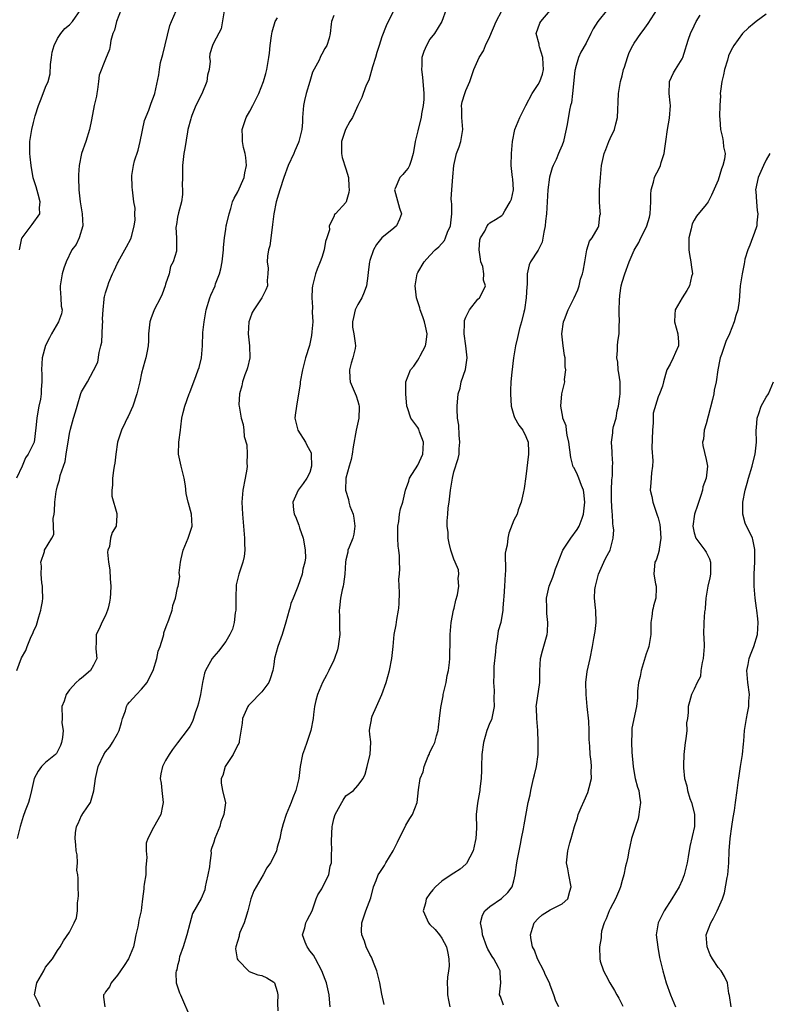
# Model space of a CAD drawing. Units: inches. Extents: x 2601000 to 2604000, y 1524000 to 1527000.
# Drawn here: x 2602019 to 2602144, y 1524107 to 1524271 of the extents above; entities that cross this region are included whole.
import ezdxf

# ---------------------------------------------------------------- set-up
doc = ezdxf.new("R2010")
doc.units = ezdxf.units.IN
doc.header["$MEASUREMENT"] = 0
doc.layers.add('LD26011524_2ft', color=9, linetype='Continuous')

msp = doc.modelspace()

# ---------------------------------------------------------------- linework, layer by layer
at = {"layer": 'LD26011524_2ft'}
for points, elevation in [([(2602035.99, 1524274.01), (2602034.82, 1524271), (2602034.48, 1524269.52), (2602034.23, 1524269), (2602033.85, 1524267.85), (2602033.76, 1524267), (2602033.67, 1524266.33), (2602033, 1524264.73), (2602031.93, 1524262.07), (2602031.84, 1524261), (2602031.68, 1524259.68), (2602031.53, 1524259), (2602031.46, 1524258.54), (2602031.12, 1524257), (2602030.65, 1524254.65), (2602030.34, 1524253), (2602029.73, 1524251), (2602028.98, 1524249.02), (2602028.61, 1524247), (2602028.51, 1524245.49), (2602028.5, 1524245), (2602028.55, 1524243), (2602028.74, 1524241), (2602029.09, 1524239), (2602029.21, 1524237), (2602028.6, 1524235), (2602028.11, 1524233.89), (2602027.4, 1524233), (2602026.41, 1524231), (2602026.06, 1524229.94), (2602025.79, 1524229), (2602025.41, 1524227), (2602025.46, 1524226.54), (2602025.53, 1524225), (2602025.62, 1524223.62), (2602025.76, 1524223), (2602025.65, 1524222.35), (2602025.18, 1524221), (2602024, 1524219), (2602023.67, 1524218.33), (2602023, 1524217.06), (2602022.45, 1524215), (2602022.34, 1524213), (2602022.38, 1524212.38), (2602022.41, 1524211), (2602022.26, 1524209.74), (2602022.25, 1524209), (2602022.14, 1524208.14), (2602021.87, 1524207), (2602021.68, 1524205.68), (2602021.53, 1524205), (2602021.38, 1524203.38), (2602021.08, 1524201), (2602021, 1524200.77), (2602020.13, 1524199), (2602019.64, 1524198.36), (2602019.09, 1524197), (2602018.16, 1524195)], 8082), ([(2602018.22, 1524163), (2602019, 1524165.08), (2602019.71, 1524166.29), (2602019.93, 1524167), (2602020.62, 1524168.62), (2602020.88, 1524169.12), (2602021, 1524169.47), (2602021.48, 1524170.52), (2602021.91, 1524171.91), (2602022.2, 1524173), (2602022.28, 1524173.38), (2602022.49, 1524174.49), (2602022.53, 1524175), (2602022.51, 1524176.51), (2602022.49, 1524177), (2602022.41, 1524177.6), (2602022.27, 1524179), (2602022.34, 1524180.34), (2602022.24, 1524181), (2602022.81, 1524182.81), (2602022.84, 1524183), (2602024.06, 1524185), (2602024.4, 1524185.6), (2602024.35, 1524187), (2602024.28, 1524188.28), (2602024.41, 1524189), (2602024.48, 1524189.52), (2602024.53, 1524191), (2602024.78, 1524192.78), (2602024.81, 1524193), (2602025, 1524193.73), (2602025.31, 1524194.69), (2602025.46, 1524195.46), (2602025.98, 1524197), (2602026.26, 1524197.74), (2602026.42, 1524199), (2602026.7, 1524200.7), (2602026.77, 1524201), (2602027, 1524202.42), (2602027.17, 1524203.17), (2602027.65, 1524205), (2602027.98, 1524206.02), (2602028.25, 1524207), (2602028.9, 1524209.1), (2602029, 1524209.35), (2602030.01, 1524211), (2602031, 1524212.89), (2602031.69, 1524214.31), (2602031.91, 1524215.91), (2602032.22, 1524217), (2602032.36, 1524217.64), (2602032.44, 1524219), (2602032.5, 1524220.5), (2602032.53, 1524221), (2602032.51, 1524221.49), (2602032.59, 1524223), (2602032.79, 1524224.79), (2602032.78, 1524225), (2602032.81, 1524225.19), (2602033, 1524225.86), (2602033.36, 1524227), (2602033.55, 1524227.55), (2602034.17, 1524229), (2602034.45, 1524229.55), (2602035, 1524230.77), (2602035.08, 1524230.92), (2602035.1, 1524231), (2602036.23, 1524233), (2602036.49, 1524233.51), (2602037.2, 1524234.8), (2602037.36, 1524235.36), (2602037.75, 1524237), (2602037.91, 1524237.91), (2602037.85, 1524239), (2602037.93, 1524239.93), (2602037.72, 1524241), (2602037.52, 1524242.48), (2602037.5, 1524243), (2602037.44, 1524243.44), (2602037.38, 1524245.38), (2602037.64, 1524247), (2602037.8, 1524247.8), (2602038.42, 1524249.58), (2602038.77, 1524251), (2602039.49, 1524254.51), (2602040.21, 1524256.21), (2602040.6, 1524257.4), (2602041.15, 1524258.85), (2602041.22, 1524259), (2602041.88, 1524262.12), (2602041.95, 1524263), (2602042.15, 1524264.15), (2602042.51, 1524265.49), (2602043.69, 1524270.31), (2602043.97, 1524271), (2602044.77, 1524272.77)], 8080), ([(2602052.77, 1524272.77), (2602052.22, 1524269.78), (2602051, 1524267.51), (2602050.78, 1524267), (2602050.37, 1524265.63), (2602050.32, 1524265), (2602050.4, 1524264.4), (2602050.22, 1524263), (2602049.96, 1524262.04), (2602049.87, 1524261), (2602049.04, 1524258.96), (2602048.04, 1524257), (2602047.36, 1524255.36), (2602047.23, 1524255), (2602047.2, 1524254.8), (2602046.72, 1524253), (2602046.64, 1524252.64), (2602046.17, 1524249.83), (2602046.05, 1524249), (2602045.83, 1524247), (2602045.79, 1524245.79), (2602045.8, 1524245), (2602045.75, 1524243.75), (2602045.81, 1524243), (2602045.81, 1524242.19), (2602045.62, 1524241), (2602045.13, 1524239.13), (2602045, 1524238.41), (2602044.82, 1524237.18), (2602044.75, 1524237), (2602044.69, 1524236.69), (2602044.78, 1524235), (2602044.83, 1524233.17), (2602044.78, 1524232.78), (2602044.23, 1524231), (2602043.79, 1524230.21), (2602043.56, 1524229), (2602043, 1524227.28), (2602042.92, 1524227), (2602042.41, 1524225.59), (2602042.13, 1524225), (2602041.09, 1524223), (2602040.52, 1524221.48), (2602040.38, 1524221), (2602040.16, 1524219), (2602040.17, 1524217.83), (2602040.1, 1524217), (2602039.86, 1524215.86), (2602039.72, 1524215), (2602039.53, 1524214.47), (2602039, 1524212.46), (2602038.7, 1524211), (2602038.21, 1524209), (2602037.53, 1524207), (2602036.76, 1524205.24), (2602036.62, 1524205), (2602036.24, 1524204.24), (2602035.65, 1524203), (2602034.98, 1524201), (2602034.69, 1524199), (2602034.53, 1524197.47), (2602034.45, 1524197), (2602034.29, 1524196.29), (2602034.15, 1524195), (2602034.17, 1524193.83), (2602034.03, 1524193), (2602034.02, 1524192.02), (2602034.88, 1524189.12), (2602034.88, 1524189), (2602034.85, 1524188.85), (2602034.75, 1524187), (2602034.07, 1524185.93), (2602033.82, 1524185), (2602033.63, 1524183.63), (2602033.39, 1524183), (2602033.34, 1524182.66), (2602033.47, 1524181), (2602033.72, 1524179.72), (2602033.74, 1524178.26), (2602033.89, 1524177), (2602033.84, 1524175.84), (2602033.76, 1524175), (2602033.67, 1524174.33), (2602033.43, 1524173.38), (2602033.34, 1524173), (2602033, 1524172.11), (2602032.39, 1524171), (2602031.97, 1524170.03), (2602031.42, 1524169), (2602031.41, 1524167.41), (2602031.38, 1524167), (2602031.39, 1524166.61), (2602031.52, 1524165), (2602031, 1524163.85), (2602030.5, 1524163), (2602029, 1524161.73), (2602028.58, 1524161.42), (2602028.12, 1524161), (2602027, 1524159.76), (2602026.42, 1524159), (2602026.11, 1524157.89), (2602025.73, 1524157), (2602025.79, 1524155), (2602025.74, 1524154.26), (2602025.91, 1524153), (2602025.81, 1524151.81), (2602025.64, 1524151), (2602025.47, 1524150.53), (2602025, 1524149.52), (2602024.81, 1524149.19), (2602024.64, 1524149), (2602023, 1524147.65), (2602022.32, 1524147), (2602021.77, 1524146.23), (2602021.13, 1524145), (2602020.69, 1524143), (2602020.35, 1524141.65), (2602020.15, 1524141), (2602019.62, 1524139.62), (2602019.3, 1524138.7), (2602018.79, 1524137), (2602018.25, 1524135)], 8078), ([(2602018.66, 1524233), (2602018.74, 1524233.26), (2602019.08, 1524234.92), (2602019.11, 1524235), (2602020.61, 1524237), (2602020.79, 1524237.21), (2602022.03, 1524239), (2602021.97, 1524239.97), (2602022.09, 1524241), (2602021.76, 1524242.24), (2602021.46, 1524243.46), (2602020.96, 1524244.96), (2602020.61, 1524247), (2602020.46, 1524248.46), (2602020.39, 1524249), (2602020.37, 1524249.63), (2602020.4, 1524251), (2602020.72, 1524253), (2602021, 1524254.16), (2602021.3, 1524255.3), (2602021.82, 1524257), (2602022.17, 1524257.83), (2602022.59, 1524259), (2602023, 1524260.04), (2602023.42, 1524261), (2602023.75, 1524262.26), (2602023.85, 1524263.85), (2602023.98, 1524265), (2602024.13, 1524265.87), (2602024.44, 1524267), (2602025, 1524268.18), (2602025.56, 1524269), (2602026.19, 1524269.81), (2602027, 1524270.44), (2602027.49, 1524271), (2602028.86, 1524273)], 8084), ([(2602022.1, 1524107), (2602021.8, 1524107.8), (2602021.14, 1524109), (2602021.55, 1524111), (2602022.7, 1524113), (2602023, 1524113.6), (2602024.15, 1524115), (2602025, 1524116.38), (2602025.43, 1524117), (2602026.01, 1524117.99), (2602027, 1524119.42), (2602027.78, 1524121), (2602028.17, 1524121.83), (2602028.32, 1524123), (2602028.32, 1524124.32), (2602028.45, 1524125), (2602028.47, 1524125.53), (2602028.43, 1524127), (2602028.45, 1524128.45), (2602028.38, 1524129), (2602028.23, 1524129.77), (2602028.31, 1524131), (2602028.29, 1524132.29), (2602028.11, 1524133), (2602028.04, 1524133.96), (2602027.91, 1524135), (2602027.97, 1524135.97), (2602028.17, 1524137), (2602028.46, 1524137.54), (2602029, 1524138.84), (2602029.08, 1524138.92), (2602029.11, 1524139), (2602029.26, 1524139.26), (2602030.48, 1524141), (2602031.03, 1524142.97), (2602031.3, 1524145), (2602031.78, 1524147), (2602032.68, 1524149), (2602033, 1524149.46), (2602033.7, 1524150.3), (2602034.13, 1524151), (2602035, 1524152.45), (2602035.26, 1524153), (2602035.67, 1524154.33), (2602035.82, 1524155), (2602036.29, 1524156.29), (2602036.48, 1524157), (2602036.65, 1524157.35), (2602037, 1524157.72), (2602038.13, 1524159), (2602039, 1524159.89), (2602039.9, 1524161), (2602040.28, 1524161.72), (2602040.91, 1524163), (2602041.51, 1524165), (2602041.78, 1524166.22), (2602042.07, 1524167), (2602042.6, 1524168.6), (2602042.69, 1524169), (2602042.72, 1524169.28), (2602043.24, 1524170.76), (2602043.37, 1524171), (2602043.61, 1524171.61), (2602044.06, 1524173), (2602044.13, 1524173.38), (2602044.21, 1524173.79), (2602044.62, 1524175), (2602045, 1524176.76), (2602045.07, 1524177), (2602045.37, 1524178.63), (2602045.23, 1524179.23), (2602045.46, 1524181), (2602045.56, 1524181.56), (2602045.94, 1524183), (2602046.75, 1524185), (2602046.8, 1524185.2), (2602047, 1524185.82), (2602047.33, 1524186.67), (2602047.44, 1524187), (2602047.32, 1524189), (2602046.82, 1524190.82), (2602046.75, 1524191), (2602046.42, 1524192.42), (2602046.28, 1524193.72), (2602046.07, 1524195), (2602045.59, 1524197), (2602045.5, 1524197.5), (2602045.14, 1524199), (2602045.17, 1524201), (2602045.47, 1524203), (2602045.52, 1524203.52), (2602045.72, 1524205), (2602045.9, 1524205.9), (2602046.17, 1524207), (2602046.9, 1524209), (2602047, 1524209.23), (2602048.08, 1524212.08), (2602048.44, 1524213), (2602048.58, 1524213.42), (2602048.99, 1524215), (2602049.16, 1524217), (2602049.21, 1524219.21), (2602049.39, 1524221), (2602049.66, 1524222.34), (2602049.77, 1524223), (2602050.38, 1524225), (2602050.55, 1524225.45), (2602051.22, 1524227), (2602051.32, 1524227.32), (2602051.97, 1524229), (2602052.19, 1524229.81), (2602052.41, 1524231), (2602052.61, 1524233), (2602052.63, 1524233.37), (2602052.78, 1524235), (2602053, 1524236.45), (2602053.1, 1524237), (2602053.15, 1524237.15), (2602053.57, 1524239), (2602053.86, 1524239.86), (2602054.15, 1524241), (2602054.39, 1524241.61), (2602055, 1524242.64), (2602056.06, 1524245), (2602056.19, 1524245.81), (2602056.45, 1524247), (2602056.36, 1524248.36), (2602056.23, 1524249), (2602055.96, 1524250.04), (2602055.79, 1524251), (2602055.79, 1524251.79), (2602055.76, 1524253), (2602056.39, 1524255), (2602057, 1524256.07), (2602057.5, 1524257), (2602058, 1524258), (2602058.53, 1524259), (2602059.32, 1524261), (2602059.69, 1524262.31), (2602059.86, 1524263), (2602059.99, 1524263.99), (2602060.2, 1524265), (2602060.31, 1524265.69), (2602060.41, 1524267), (2602060.6, 1524268.6), (2602060.71, 1524269.29), (2602061.22, 1524271), (2602061.6, 1524271.6)], 8076), ([(2602071, 1524271.96), (2602070.64, 1524271), (2602070.55, 1524270.55), (2602070.4, 1524269), (2602070.2, 1524268.2), (2602069.85, 1524267), (2602069.5, 1524266.5), (2602069, 1524265.53), (2602068.81, 1524265.19), (2602068.75, 1524265), (2602068.55, 1524264.55), (2602067.47, 1524262.53), (2602066.99, 1524261.01), (2602066.41, 1524259), (2602066.14, 1524257.86), (2602065.97, 1524257), (2602065.81, 1524255), (2602065.77, 1524254.23), (2602065.67, 1524253), (2602065.19, 1524251), (2602065.14, 1524250.86), (2602064.51, 1524249.49), (2602064.32, 1524249), (2602063.41, 1524247), (2602062.66, 1524245), (2602062.03, 1524243), (2602061.77, 1524242.23), (2602061.41, 1524241), (2602060.99, 1524239), (2602060.8, 1524237.2), (2602060.71, 1524236.71), (2602060.34, 1524233.66), (2602060.15, 1524233), (2602059.94, 1524231.94), (2602059.91, 1524231), (2602060.05, 1524229.95), (2602059.99, 1524229), (2602059.9, 1524227.9), (2602059.95, 1524227), (2602059.66, 1524226.34), (2602058.99, 1524225), (2602057.66, 1524223), (2602057.42, 1524222.58), (2602057, 1524221.47), (2602056.86, 1524221), (2602056.75, 1524219), (2602056.98, 1524217.02), (2602057.02, 1524215), (2602056.62, 1524213.38), (2602056.5, 1524213), (2602056.18, 1524212.18), (2602055.78, 1524211), (2602055.67, 1524210.33), (2602055.27, 1524209), (2602055.21, 1524207.21), (2602055.23, 1524207), (2602055.59, 1524205), (2602055.92, 1524203.92), (2602056.02, 1524203), (2602056.08, 1524201.92), (2602056.52, 1524200.52), (2602056.58, 1524199), (2602056.52, 1524197.48), (2602056.57, 1524197), (2602056.51, 1524196.51), (2602056.25, 1524195), (2602055.84, 1524193), (2602055.69, 1524191), (2602055.8, 1524189), (2602056.14, 1524185), (2602056.15, 1524184.15), (2602056.21, 1524183), (2602056.05, 1524181.95), (2602055.86, 1524181), (2602055.17, 1524179), (2602054.75, 1524177.25), (2602054.68, 1524175), (2602054.66, 1524173.38), (2602054.66, 1524173), (2602054.57, 1524172.57), (2602054.4, 1524171), (2602054.13, 1524169.87), (2602053.69, 1524169), (2602053, 1524167.83), (2602051.8, 1524166.2), (2602051, 1524165.3), (2602050.76, 1524165), (2602049.65, 1524163), (2602049.48, 1524162.52), (2602049.16, 1524161), (2602048.79, 1524159), (2602048.47, 1524157.53), (2602048.32, 1524157), (2602047.92, 1524155.92), (2602047.66, 1524155), (2602047.49, 1524154.51), (2602047, 1524153.64), (2602046.74, 1524153.26), (2602045, 1524150.95), (2602044.14, 1524149.86), (2602043.56, 1524149), (2602043, 1524148.02), (2602042.47, 1524147), (2602042.2, 1524145.8), (2602042.11, 1524145), (2602042.25, 1524144.25), (2602042.36, 1524143), (2602042.59, 1524141), (2602042.46, 1524140.46), (2602042.19, 1524139), (2602041, 1524136.88), (2602040.01, 1524135), (2602039.76, 1524134.24), (2602039.75, 1524133), (2602039.85, 1524131.85), (2602039.72, 1524130.28), (2602039.68, 1524129), (2602039.43, 1524127.43), (2602039.38, 1524127), (2602039.36, 1524126.64), (2602039.13, 1524125), (2602039, 1524123.53), (2602038.93, 1524123), (2602038.55, 1524121.45), (2602038.46, 1524121), (2602038.35, 1524120.35), (2602038.03, 1524119), (2602037.83, 1524117.83), (2602037.65, 1524117), (2602036.84, 1524115), (2602036.09, 1524113.91), (2602035.51, 1524113), (2602035, 1524112.28), (2602033.94, 1524111), (2602033.65, 1524110.35), (2602033, 1524109.5), (2602032.8, 1524109.2), (2602032.65, 1524109), (2602032.65, 1524108.65), (2602032.85, 1524107)], 8074), ([(2602081, 1524272.84), (2602080.06, 1524271), (2602079.72, 1524270.28), (2602079, 1524268.41), (2602078.57, 1524267), (2602078.15, 1524265.85), (2602077.95, 1524265), (2602077.47, 1524263.47), (2602076.81, 1524261.2), (2602076.41, 1524260.41), (2602075.88, 1524259), (2602075.67, 1524258.33), (2602074.98, 1524257), (2602074.1, 1524255), (2602073.68, 1524254.32), (2602072.96, 1524253.04), (2602072.3, 1524251), (2602072.28, 1524249), (2602072.38, 1524248.38), (2602073, 1524246.48), (2602073.42, 1524245), (2602073.51, 1524243.51), (2602073.58, 1524243), (2602073.48, 1524242.52), (2602073.07, 1524241), (2602073, 1524240.88), (2602071.28, 1524239), (2602071.13, 1524238.87), (2602071, 1524238.49), (2602070.24, 1524237), (2602070.29, 1524236.29), (2602069.86, 1524235), (2602069.6, 1524234.4), (2602069.42, 1524233), (2602069, 1524231.74), (2602068.72, 1524231), (2602068.22, 1524229.78), (2602067.93, 1524229), (2602067.43, 1524227), (2602067.39, 1524226.61), (2602067.32, 1524225), (2602067.43, 1524223.43), (2602067.41, 1524222.59), (2602067.48, 1524221), (2602067.36, 1524219.35), (2602067.28, 1524218.72), (2602066.95, 1524217.05), (2602066.31, 1524215), (2602065.79, 1524213), (2602065.42, 1524211), (2602065.38, 1524210.62), (2602065.13, 1524209), (2602064.77, 1524207), (2602064.55, 1524205.45), (2602064.52, 1524205), (2602064.99, 1524203), (2602066.26, 1524201), (2602066.51, 1524200.51), (2602067.21, 1524199.21), (2602067.25, 1524199), (2602067.3, 1524197), (2602067, 1524195.94), (2602066.5, 1524195), (2602065.91, 1524194.09), (2602065.06, 1524193), (2602064.17, 1524191), (2602064.28, 1524189.72), (2602064.41, 1524189), (2602064.6, 1524188.6), (2602065.18, 1524187.18), (2602065.3, 1524186.7), (2602065.91, 1524185), (2602066.09, 1524184.09), (2602066.22, 1524183), (2602066.26, 1524181.74), (2602066.19, 1524181), (2602065.86, 1524179.86), (2602065.74, 1524179), (2602065, 1524176.98), (2602064.21, 1524175), (2602063.84, 1524174.16), (2602063.67, 1524173.38), (2602063.58, 1524173), (2602063, 1524171.01), (2602062.38, 1524169), (2602061.69, 1524167), (2602061.15, 1524165), (2602061, 1524164), (2602060.83, 1524163), (2602060.42, 1524161.58), (2602060.17, 1524161), (2602059, 1524159.42), (2602057, 1524157.39), (2602056.82, 1524157.18), (2602056.71, 1524157), (2602055.78, 1524155), (2602055.76, 1524154.24), (2602055.25, 1524151.25), (2602055.26, 1524151), (2602055.17, 1524150.83), (2602055, 1524150.61), (2602054.22, 1524149), (2602052.9, 1524147), (2602052.51, 1524145.49), (2602052.26, 1524145), (2602052.24, 1524144.24), (2602052.47, 1524143), (2602052.94, 1524140.94), (2602052.68, 1524139), (2602052.21, 1524137.79), (2602052.01, 1524137), (2602051.17, 1524135), (2602051, 1524134.42), (2602050.64, 1524133.36), (2602050.55, 1524133), (2602050.57, 1524132.57), (2602050.33, 1524131), (2602050.3, 1524130.3), (2602050.02, 1524129), (2602049.77, 1524127.77), (2602049.59, 1524127), (2602049.51, 1524126.49), (2602048.94, 1524125.06), (2602047.48, 1524122.52), (2602047, 1524120.9), (2602046.53, 1524119), (2602045.89, 1524117), (2602045.32, 1524115.32), (2602045.24, 1524115), (2602045.24, 1524114.76), (2602045, 1524113.89), (2602044.84, 1524113.16), (2602044.75, 1524113), (2602044.67, 1524112.67), (2602044.76, 1524111), (2602045, 1524110.35), (2602045.33, 1524109.33), (2602045.5, 1524109), (2602047.22, 1524105)], 8072), ([(2602089.72, 1524273), (2602088.98, 1524271), (2602087.75, 1524269), (2602087, 1524268.06), (2602086.41, 1524267), (2602086, 1524266), (2602085.68, 1524265), (2602085.65, 1524263.65), (2602085.59, 1524263), (2602085.75, 1524261.75), (2602085.98, 1524259), (2602085.98, 1524258.02), (2602085.9, 1524257), (2602085.6, 1524255.6), (2602085.56, 1524255), (2602085.05, 1524253.05), (2602085, 1524252.78), (2602084.55, 1524251), (2602084.35, 1524249.65), (2602084.24, 1524249), (2602083.86, 1524247.86), (2602083.63, 1524247), (2602083.4, 1524246.6), (2602083, 1524246.15), (2602082.5, 1524245.5), (2602082.02, 1524245), (2602081.21, 1524243.22), (2602081.11, 1524243), (2602081.93, 1524239.93), (2602082.27, 1524239), (2602081.92, 1524238.08), (2602081.43, 1524237), (2602081, 1524236.58), (2602079.02, 1524234.98), (2602078.13, 1524233.87), (2602077.59, 1524233), (2602077, 1524231.24), (2602076.93, 1524231), (2602076.71, 1524229.29), (2602076.66, 1524228.66), (2602076.46, 1524227), (2602076.06, 1524225.94), (2602075.67, 1524225), (2602075, 1524223.9), (2602074.55, 1524223), (2602074.29, 1524221.71), (2602074.1, 1524221), (2602074.11, 1524220.11), (2602074.33, 1524219), (2602074.57, 1524217.43), (2602074.62, 1524217), (2602074.55, 1524216.55), (2602074.17, 1524215), (2602073.88, 1524214.12), (2602073.61, 1524213), (2602073.66, 1524211.66), (2602073.73, 1524211), (2602074.71, 1524208.71), (2602075, 1524207.81), (2602075.19, 1524207.19), (2602075.22, 1524207), (2602075.2, 1524206.8), (2602075.14, 1524205), (2602074.7, 1524203), (2602074.21, 1524200.21), (2602074.08, 1524199), (2602073.9, 1524198.1), (2602073.57, 1524197), (2602073.02, 1524195), (2602072.95, 1524193), (2602073.45, 1524191.45), (2602073.5, 1524191), (2602073.68, 1524190.32), (2602074.2, 1524189), (2602074.33, 1524188.33), (2602074.5, 1524187), (2602074.32, 1524185.68), (2602074.15, 1524185), (2602073.53, 1524183.53), (2602073.36, 1524183), (2602073.32, 1524182.68), (2602073, 1524181.4), (2602072.92, 1524181), (2602072.84, 1524179), (2602072.64, 1524177.36), (2602072.57, 1524177), (2602072.41, 1524176.41), (2602072.12, 1524175), (2602072.02, 1524173.98), (2602071.93, 1524173.38), (2602071.87, 1524173), (2602071.93, 1524171.93), (2602071.95, 1524170.05), (2602071.99, 1524169), (2602071.83, 1524167.83), (2602071.74, 1524167), (2602071.6, 1524166.4), (2602071.11, 1524165), (2602071, 1524164.73), (2602070.17, 1524163), (2602069.78, 1524162.22), (2602069.11, 1524161), (2602068.29, 1524159), (2602068.02, 1524157.98), (2602067.81, 1524157), (2602067.64, 1524155.64), (2602067.54, 1524155), (2602067.2, 1524153), (2602066.53, 1524151), (2602066.11, 1524149.89), (2602065.79, 1524149), (2602065.4, 1524147), (2602065.16, 1524145), (2602064.68, 1524143), (2602064.2, 1524141.8), (2602063.89, 1524141), (2602063.05, 1524139), (2602062.54, 1524137.46), (2602062.25, 1524136.25), (2602062, 1524135), (2602061.58, 1524133.58), (2602061.44, 1524133), (2602061, 1524132.05), (2602060.44, 1524131), (2602059.87, 1524130.13), (2602059.23, 1524129), (2602058.05, 1524127), (2602057.68, 1524126.32), (2602057.21, 1524125), (2602057, 1524124.33), (2602056.67, 1524123), (2602056.3, 1524121.7), (2602056.05, 1524121), (2602055.36, 1524119.36), (2602055.24, 1524119), (2602055.22, 1524118.78), (2602054.66, 1524117), (2602054.64, 1524116.64), (2602054.91, 1524115), (2602055, 1524114.86), (2602056.92, 1524112.92), (2602058.36, 1524112.36), (2602059, 1524112.22), (2602059.86, 1524111.86), (2602061, 1524111.14), (2602061.07, 1524111.07), (2602061.1, 1524111), (2602061.59, 1524109.59), (2602061.7, 1524109), (2602061.65, 1524107.65), (2602061.67, 1524106.33)], 8070), ([(2602070.39, 1524107), (2602070.29, 1524108.29), (2602070.22, 1524109), (2602069.98, 1524109.99), (2602069.77, 1524111), (2602069.54, 1524111.54), (2602069.01, 1524113), (2602067.95, 1524115), (2602067.61, 1524115.61), (2602067, 1524116.35), (2602066.75, 1524116.75), (2602066.55, 1524117), (2602066.21, 1524117.79), (2602065.79, 1524119), (2602066.15, 1524120.15), (2602066.34, 1524121), (2602066.55, 1524121.45), (2602067, 1524122.28), (2602067.37, 1524123), (2602067.63, 1524123.63), (2602068.07, 1524125), (2602068.33, 1524125.67), (2602069, 1524126.65), (2602069.27, 1524127.27), (2602070.15, 1524129), (2602070.42, 1524130.42), (2602070.62, 1524131), (2602070.63, 1524132.63), (2602070.68, 1524133), (2602070.63, 1524134.63), (2602070.72, 1524137), (2602070.76, 1524137.24), (2602071, 1524138.29), (2602071.21, 1524139), (2602072.31, 1524141), (2602072.57, 1524141.43), (2602073, 1524142.1), (2602074.27, 1524143), (2602075, 1524143.82), (2602075.87, 1524145), (2602076.24, 1524145.76), (2602076.53, 1524147), (2602077.07, 1524149.07), (2602077.17, 1524151), (2602077.14, 1524151.14), (2602077, 1524152.31), (2602076.94, 1524153), (2602077, 1524153.41), (2602077.25, 1524154.75), (2602077.25, 1524155), (2602077.39, 1524155.39), (2602078.09, 1524157), (2602079.02, 1524158.98), (2602079.74, 1524161), (2602080.29, 1524163), (2602080.68, 1524165), (2602080.88, 1524167), (2602081.06, 1524169), (2602081.39, 1524170.61), (2602081.48, 1524171.48), (2602081.78, 1524173), (2602081.81, 1524173.38), (2602081.86, 1524174.14), (2602081.94, 1524175.94), (2602081.83, 1524178.17), (2602081.93, 1524179), (2602081.97, 1524179.97), (2602081.96, 1524181), (2602081.92, 1524182.08), (2602081.81, 1524183), (2602081.7, 1524183.7), (2602081.64, 1524185), (2602081.64, 1524187), (2602081.8, 1524187.8), (2602081.95, 1524189), (2602082.13, 1524189.87), (2602082.48, 1524191), (2602082.91, 1524193), (2602083.49, 1524194.51), (2602083.62, 1524195), (2602085, 1524197.16), (2602085.81, 1524199), (2602085.89, 1524199.89), (2602085.95, 1524201), (2602085.29, 1524202.71), (2602085.15, 1524203.15), (2602085, 1524203.41), (2602084.3, 1524204.3), (2602083.84, 1524205), (2602083.29, 1524206.72), (2602083.17, 1524207), (2602082.97, 1524209.03), (2602083.02, 1524211), (2602083.79, 1524213), (2602084.35, 1524213.65), (2602085, 1524214.64), (2602085.21, 1524215), (2602085.37, 1524215.37), (2602086.24, 1524217), (2602086.4, 1524217.6), (2602086.55, 1524219), (2602086.26, 1524220.26), (2602086.12, 1524221), (2602085.84, 1524221.84), (2602085.37, 1524223), (2602085.31, 1524223.31), (2602084.75, 1524225), (2602084.54, 1524227), (2602084.89, 1524229), (2602085, 1524229.22), (2602086.02, 1524231), (2602087, 1524232.07), (2602087.89, 1524233), (2602088.5, 1524233.5), (2602089.45, 1524234.55), (2602089.62, 1524235), (2602089.95, 1524235.95), (2602090.43, 1524237), (2602090.65, 1524239), (2602090.65, 1524240.65), (2602090.59, 1524241), (2602090.55, 1524241.45), (2602090.63, 1524243), (2602090.84, 1524245.16), (2602090.97, 1524247), (2602091.42, 1524249), (2602091.87, 1524250.13), (2602092.15, 1524251), (2602092.35, 1524252.35), (2602092.47, 1524253), (2602092.29, 1524255), (2602092.32, 1524256.32), (2602092.27, 1524257), (2602092.37, 1524257.63), (2602092.81, 1524259), (2602093, 1524259.5), (2602093.64, 1524261), (2602094, 1524262), (2602094.34, 1524263), (2602095.21, 1524265), (2602095.91, 1524266.09), (2602096.26, 1524267), (2602097, 1524268.5), (2602098.02, 1524271), (2602099, 1524272.78)], 8068), ([(2602079.41, 1524107.41), (2602079, 1524109.14), (2602078.65, 1524111), (2602078.34, 1524112.34), (2602078.15, 1524113), (2602077.59, 1524114.41), (2602077.39, 1524115), (2602077.28, 1524115.28), (2602077, 1524115.75), (2602076.41, 1524117), (2602076.09, 1524117.92), (2602075.66, 1524119), (2602075.63, 1524119.63), (2602075.67, 1524121), (2602076.01, 1524121.99), (2602076.35, 1524123), (2602077.14, 1524125.14), (2602077.62, 1524127), (2602078.05, 1524128.05), (2602078.39, 1524129), (2602078.65, 1524129.35), (2602079.45, 1524130.55), (2602079.69, 1524131), (2602080.9, 1524133), (2602081.6, 1524134.4), (2602083, 1524137.25), (2602083.66, 1524138.34), (2602084.1, 1524139), (2602084.86, 1524141), (2602085.1, 1524143.1), (2602085.38, 1524145), (2602085.88, 1524146.12), (2602086.03, 1524147), (2602086.71, 1524148.71), (2602086.85, 1524149), (2602087, 1524149.4), (2602087.57, 1524150.43), (2602087.82, 1524151), (2602088.1, 1524152.1), (2602088.35, 1524153), (2602088.45, 1524153.55), (2602088.58, 1524155), (2602088.81, 1524156.81), (2602089.22, 1524158.78), (2602089.23, 1524159), (2602089.69, 1524161), (2602089.85, 1524162.15), (2602090.11, 1524163), (2602090.29, 1524164.29), (2602090.33, 1524165), (2602090.36, 1524168.36), (2602090.38, 1524169), (2602090.54, 1524171), (2602090.92, 1524173), (2602091.02, 1524173.38), (2602091.33, 1524174.67), (2602091.57, 1524175.57), (2602091.82, 1524177), (2602091.72, 1524178.28), (2602091.84, 1524179), (2602091.74, 1524179.74), (2602091.23, 1524181), (2602091, 1524181.49), (2602090.5, 1524183), (2602090.19, 1524184.19), (2602090.03, 1524185), (2602090.03, 1524185.97), (2602089.89, 1524187), (2602089.87, 1524187.87), (2602089.99, 1524189), (2602090.06, 1524190.06), (2602090.19, 1524191), (2602090.41, 1524193), (2602090.74, 1524195), (2602091, 1524196.03), (2602091.72, 1524198.28), (2602091.85, 1524199), (2602091.89, 1524199.89), (2602091.99, 1524201), (2602091.86, 1524202.14), (2602091.79, 1524203.79), (2602091.59, 1524205), (2602091.52, 1524206.48), (2602091.54, 1524207), (2602091.73, 1524209), (2602092.03, 1524209.97), (2602092.23, 1524211), (2602092.92, 1524213.08), (2602093.19, 1524215), (2602093, 1524217), (2602092.71, 1524219), (2602092.78, 1524220.78), (2602092.75, 1524221), (2602092.77, 1524221.23), (2602093, 1524221.8), (2602093.61, 1524223), (2602095, 1524224.76), (2602095.26, 1524225), (2602095.86, 1524226.14), (2602096.24, 1524227), (2602095.94, 1524227.94), (2602096, 1524229), (2602095.81, 1524230.19), (2602095.5, 1524231), (2602095.43, 1524231.43), (2602095.21, 1524233), (2602095.34, 1524234.66), (2602095.44, 1524235), (2602096.12, 1524236.12), (2602096.56, 1524237), (2602096.75, 1524237.25), (2602097, 1524237.51), (2602097.95, 1524238.05), (2602099, 1524238.72), (2602099.14, 1524238.86), (2602099.46, 1524239.46), (2602100.38, 1524241), (2602100.56, 1524241.44), (2602100.9, 1524243), (2602100.79, 1524244.78), (2602100.78, 1524245), (2602100.55, 1524247), (2602100.6, 1524249), (2602100.77, 1524251), (2602101.15, 1524253), (2602101.95, 1524255), (2602103, 1524256.99), (2602104.02, 1524259), (2602105, 1524260.48), (2602105.29, 1524261), (2602105.75, 1524262.25), (2602105.92, 1524263), (2602105.88, 1524263.88), (2602105.8, 1524265), (2602105.23, 1524266.77), (2602105.19, 1524267), (2602105.19, 1524267.19), (2602104.72, 1524269), (2602105.31, 1524270.69), (2602105.47, 1524271), (2602107, 1524272.8)], 8066), ([(2602116.58, 1524273), (2602114.98, 1524271), (2602114.21, 1524269.79), (2602113.78, 1524269), (2602113, 1524267.38), (2602112.13, 1524265.87), (2602111.72, 1524265), (2602111.27, 1524263.27), (2602111.17, 1524263), (2602111.15, 1524262.85), (2602110.75, 1524259), (2602110.55, 1524257.45), (2602110.41, 1524257), (2602110.23, 1524256.23), (2602109.83, 1524253.83), (2602109.31, 1524251.31), (2602109.22, 1524251), (2602109, 1524250.39), (2602108.57, 1524249.43), (2602108.42, 1524249), (2602108, 1524248), (2602107.52, 1524247), (2602107.37, 1524246.63), (2602106.94, 1524245.06), (2602106.66, 1524243), (2602106.42, 1524239), (2602106.26, 1524237.74), (2602106.19, 1524237), (2602105.95, 1524235.95), (2602105.72, 1524234.28), (2602105, 1524232.96), (2602103.77, 1524231), (2602103.52, 1524230.48), (2602103.22, 1524229), (2602103.19, 1524227.19), (2602103.13, 1524226.87), (2602103.04, 1524225), (2602102.75, 1524223), (2602102.62, 1524222.62), (2602102.25, 1524221), (2602101.92, 1524219.92), (2602101.59, 1524218.41), (2602101.25, 1524217), (2602100.9, 1524215), (2602100.62, 1524212.62), (2602100.49, 1524211), (2602100.42, 1524209.58), (2602100.42, 1524209), (2602100.55, 1524207), (2602101, 1524205.4), (2602101.1, 1524205.1), (2602101.81, 1524203.81), (2602102.46, 1524203), (2602103, 1524201.92), (2602103.34, 1524201), (2602103.4, 1524199.4), (2602103.44, 1524199), (2602103, 1524195.28), (2602102.72, 1524193.28), (2602102.52, 1524192.52), (2602102.22, 1524191), (2602101.71, 1524189.71), (2602101.51, 1524189), (2602101, 1524188.01), (2602100.14, 1524185.86), (2602099.96, 1524185), (2602099.86, 1524183.86), (2602099.62, 1524183), (2602099.51, 1524182.49), (2602099.56, 1524179.56), (2602099.52, 1524179), (2602099.42, 1524177), (2602099.29, 1524175.29), (2602099.27, 1524174.73), (2602099.16, 1524173.38), (2602099.13, 1524173), (2602098.79, 1524171), (2602098.39, 1524169.61), (2602098.21, 1524168.21), (2602097.96, 1524167), (2602097.9, 1524166.1), (2602097.66, 1524163.66), (2602097.66, 1524162.34), (2602097.58, 1524161), (2602097.68, 1524159.68), (2602097.66, 1524158.34), (2602097.7, 1524157), (2602097.34, 1524155.34), (2602097.24, 1524154.76), (2602097, 1524154.27), (2602096.48, 1524153), (2602095.91, 1524151), (2602095.66, 1524149), (2602095.59, 1524147), (2602095.6, 1524146.4), (2602095.54, 1524145), (2602095.31, 1524143.31), (2602095.29, 1524143), (2602095.26, 1524142.74), (2602094.9, 1524140.9), (2602094.71, 1524139), (2602094.74, 1524136.74), (2602094.64, 1524135), (2602094.55, 1524134.55), (2602094.18, 1524133), (2602093.12, 1524130.88), (2602093, 1524130.76), (2602092.05, 1524129.95), (2602091, 1524129.24), (2602090.56, 1524129), (2602089, 1524127.95), (2602087.95, 1524127), (2602087.5, 1524126.5), (2602087, 1524125.87), (2602086.4, 1524125), (2602086.24, 1524124.24), (2602085.89, 1524123), (2602086.53, 1524121.47), (2602086.75, 1524121), (2602087, 1524120.73), (2602087.89, 1524119.89), (2602088.6, 1524119), (2602089, 1524118.43), (2602089.78, 1524117), (2602089.96, 1524115.96), (2602090.16, 1524115), (2602090.2, 1524113.8), (2602090.1, 1524113), (2602089.94, 1524111.94), (2602089.87, 1524111), (2602089.91, 1524109.91), (2602089.92, 1524109), (2602090.1, 1524108.1), (2602090.31, 1524107)], 8064), ([(2602099.28, 1524107.28), (2602098.73, 1524108.73), (2602098.6, 1524109), (2602098.79, 1524111), (2602098.69, 1524112.69), (2602098.7, 1524113), (2602098.42, 1524113.58), (2602097.63, 1524115), (2602097.37, 1524115.37), (2602096.63, 1524116.63), (2602096.47, 1524117), (2602095.75, 1524119), (2602095.72, 1524119.72), (2602095.43, 1524121), (2602095.75, 1524122.25), (2602096.17, 1524123), (2602097, 1524123.71), (2602098.94, 1524125.06), (2602099.98, 1524126.02), (2602100.71, 1524127), (2602101, 1524127.98), (2602101.22, 1524129), (2602101.46, 1524131), (2602101.58, 1524131.58), (2602101.84, 1524133), (2602102.1, 1524134.1), (2602102.26, 1524135), (2602102.61, 1524136.61), (2602102.7, 1524137.3), (2602103.38, 1524141), (2602103.69, 1524142.31), (2602103.81, 1524143), (2602104.27, 1524145), (2602104.39, 1524145.61), (2602104.73, 1524147), (2602105.01, 1524149), (2602105.05, 1524151.05), (2602104.99, 1524153), (2602104.8, 1524155), (2602104.74, 1524156.74), (2602104.71, 1524157), (2602104.74, 1524157.26), (2602105.29, 1524161), (2602105.28, 1524163), (2602105.42, 1524165), (2602105.75, 1524166.25), (2602106.53, 1524169), (2602106.58, 1524169.42), (2602106.66, 1524171), (2602106.49, 1524172.49), (2602106.46, 1524173), (2602106.45, 1524173.38), (2602106.44, 1524175), (2602106.88, 1524177), (2602107.49, 1524178.51), (2602107.64, 1524179), (2602107.9, 1524179.9), (2602108.33, 1524181), (2602108.55, 1524181.45), (2602109.14, 1524183), (2602110.48, 1524185), (2602111.54, 1524186.46), (2602111.86, 1524187), (2602112.33, 1524188.33), (2602112.59, 1524189), (2602112.8, 1524191), (2602112.62, 1524192.62), (2602112.55, 1524193), (2602112.22, 1524193.78), (2602111.78, 1524195), (2602111.55, 1524195.55), (2602111, 1524196.69), (2602110.88, 1524196.88), (2602110.44, 1524198.44), (2602110.11, 1524201), (2602109.84, 1524202.16), (2602109.73, 1524203), (2602109.7, 1524203.7), (2602109.14, 1524205), (2602109.16, 1524205.16), (2602109, 1524205.77), (2602108.8, 1524207), (2602108.99, 1524209.01), (2602109.46, 1524211), (2602109.42, 1524211.42), (2602109.61, 1524213), (2602109.5, 1524213.5), (2602109.5, 1524215), (2602109.4, 1524215.4), (2602109.2, 1524217), (2602108.98, 1524219), (2602109.24, 1524221), (2602109.42, 1524221.42), (2602110, 1524223), (2602111, 1524225), (2602111.65, 1524226.35), (2602111.84, 1524227), (2602112.1, 1524228.1), (2602112.43, 1524229), (2602112.54, 1524229.45), (2602112.77, 1524231), (2602113, 1524232.33), (2602113.14, 1524233), (2602113.59, 1524234.41), (2602114.02, 1524235), (2602115, 1524236.68), (2602115.14, 1524237), (2602115.31, 1524238.69), (2602115.38, 1524239), (2602115.37, 1524239.37), (2602115.25, 1524241), (2602115.23, 1524243), (2602115.39, 1524245), (2602115.6, 1524247), (2602116, 1524249), (2602116.3, 1524249.7), (2602116.78, 1524251), (2602117, 1524251.49), (2602117.72, 1524253), (2602117.96, 1524253.96), (2602118.25, 1524255), (2602118.28, 1524256.28), (2602118.37, 1524257.63), (2602118.41, 1524259), (2602118.74, 1524261), (2602119, 1524261.95), (2602119.26, 1524263), (2602119.39, 1524263.39), (2602119.89, 1524265), (2602120.18, 1524265.82), (2602120.78, 1524267), (2602121, 1524267.36), (2602122.13, 1524269), (2602122.51, 1524269.49), (2602123.36, 1524270.64), (2602124.86, 1524273)], 8062), ([(2602108.46, 1524107), (2602107.98, 1524107.98), (2602107.64, 1524109), (2602107, 1524110.64), (2602106.89, 1524111), (2602106.26, 1524112.26), (2602105.96, 1524113), (2602104.91, 1524115), (2602104.43, 1524116.43), (2602104.1, 1524117), (2602103.84, 1524118.16), (2602103.74, 1524119), (2602104.11, 1524120.11), (2602104.38, 1524121), (2602105, 1524121.71), (2602105.69, 1524122.31), (2602107, 1524123.17), (2602109, 1524124.14), (2602109.98, 1524125), (2602110.28, 1524126.28), (2602110.52, 1524127), (2602110.12, 1524129), (2602109.98, 1524129.98), (2602109.76, 1524131), (2602109.97, 1524133), (2602110.31, 1524134.31), (2602110.53, 1524135), (2602111.07, 1524137), (2602111.55, 1524138.45), (2602111.71, 1524139), (2602112.2, 1524140.2), (2602112.68, 1524141.32), (2602113.31, 1524142.69), (2602113.53, 1524143.53), (2602113.89, 1524145), (2602113.84, 1524146.16), (2602113.93, 1524147), (2602113.86, 1524147.86), (2602113.68, 1524149), (2602113.62, 1524150.38), (2602113.5, 1524151.5), (2602113.54, 1524153), (2602113.46, 1524154.54), (2602113.21, 1524157), (2602113.02, 1524158.98), (2602112.99, 1524161.01), (2602113.19, 1524162.81), (2602113.69, 1524165), (2602114.1, 1524167), (2602114.29, 1524168.29), (2602114.52, 1524169.48), (2602114.69, 1524171), (2602114.63, 1524173), (2602114.6, 1524173.38), (2602114.6, 1524173.4), (2602114.41, 1524175), (2602114.49, 1524176.49), (2602114.56, 1524177), (2602115.08, 1524179), (2602115.95, 1524181), (2602116.29, 1524181.71), (2602116.99, 1524183), (2602117.54, 1524185), (2602117.62, 1524186.38), (2602117.54, 1524187), (2602117.44, 1524187.44), (2602117.39, 1524189), (2602117.33, 1524189.33), (2602117.25, 1524191.25), (2602117.24, 1524193), (2602117.3, 1524194.7), (2602117.39, 1524195.39), (2602117.42, 1524197), (2602117.46, 1524197.46), (2602117.35, 1524199), (2602117.36, 1524199.36), (2602117.24, 1524201), (2602117.44, 1524202.56), (2602117.48, 1524203), (2602117.57, 1524203.57), (2602118, 1524205), (2602118.18, 1524206.18), (2602118.42, 1524207), (2602118.6, 1524208.6), (2602118.67, 1524209), (2602118.66, 1524211), (2602118.48, 1524212.48), (2602118.36, 1524213), (2602118.27, 1524214.27), (2602118.1, 1524215), (2602118.25, 1524216.25), (2602118.21, 1524217), (2602118.27, 1524217.73), (2602118.5, 1524219), (2602118.53, 1524220.53), (2602118.57, 1524221), (2602118.5, 1524222.5), (2602118.53, 1524223), (2602118.57, 1524224.57), (2602118.63, 1524225.37), (2602118.85, 1524227), (2602119, 1524227.63), (2602119.44, 1524229), (2602120.2, 1524231), (2602121, 1524232.95), (2602121.8, 1524234.2), (2602122.1, 1524235), (2602123, 1524236.68), (2602123.14, 1524237), (2602123.59, 1524238.41), (2602123.69, 1524239), (2602123.79, 1524241), (2602123.8, 1524242.2), (2602123.87, 1524243), (2602124.25, 1524244.25), (2602124.42, 1524245), (2602124.58, 1524245.42), (2602125, 1524246.19), (2602125.38, 1524247), (2602125.51, 1524247.51), (2602125.99, 1524249), (2602126.14, 1524249.86), (2602126.27, 1524251), (2602126.57, 1524253), (2602126.92, 1524254.92), (2602127.04, 1524257), (2602127, 1524257.46), (2602126.82, 1524259), (2602126.89, 1524260.89), (2602126.87, 1524261), (2602127.56, 1524262.44), (2602127.89, 1524263), (2602129, 1524264.76), (2602129.1, 1524265), (2602129.58, 1524266.42), (2602129.73, 1524267), (2602130.06, 1524268.06), (2602130.39, 1524269), (2602131, 1524270.24), (2602131.35, 1524271), (2602132.02, 1524272.02)], 8060), ([(2602143, 1524272.19), (2602141.33, 1524271), (2602141, 1524270.71), (2602140.06, 1524269.94), (2602139.07, 1524269), (2602137.61, 1524267), (2602137.37, 1524266.63), (2602137, 1524265.87), (2602136.73, 1524265.27), (2602136.53, 1524264.53), (2602136.06, 1524263), (2602135.87, 1524262.13), (2602135.6, 1524261), (2602135.37, 1524259.37), (2602135.34, 1524259), (2602135.38, 1524258.62), (2602135.27, 1524257), (2602135.22, 1524255.22), (2602135.28, 1524254.72), (2602135.37, 1524253), (2602135.71, 1524251.71), (2602135.82, 1524251), (2602135.89, 1524250.11), (2602136.14, 1524249), (2602136.06, 1524248.06), (2602135.79, 1524247), (2602135.54, 1524246.46), (2602135, 1524244.6), (2602133.9, 1524242.1), (2602133.35, 1524241), (2602133, 1524240.53), (2602131.39, 1524238.61), (2602131, 1524237.94), (2602130.68, 1524237.32), (2602130.5, 1524236.5), (2602130.13, 1524235), (2602130.13, 1524233), (2602130.23, 1524232.23), (2602130.47, 1524231), (2602130.48, 1524230.48), (2602130.7, 1524229), (2602130.57, 1524228.57), (2602130.22, 1524227), (2602129.78, 1524226.22), (2602129.02, 1524225), (2602127.85, 1524223), (2602127.77, 1524222.23), (2602127.72, 1524221), (2602128.27, 1524219), (2602128.4, 1524217.6), (2602128.41, 1524217), (2602127.91, 1524215.91), (2602127.53, 1524215), (2602127, 1524213.94), (2602126.44, 1524213), (2602126.23, 1524212.23), (2602125.91, 1524211), (2602125.71, 1524210.29), (2602125.25, 1524209), (2602125, 1524208.51), (2602124.2, 1524205.8), (2602124.2, 1524204.2), (2602124.05, 1524203), (2602123.97, 1524199.97), (2602124.11, 1524197.89), (2602124.06, 1524197), (2602123.9, 1524195.9), (2602123.81, 1524194.19), (2602123.7, 1524193), (2602123.96, 1524191.96), (2602124.1, 1524191), (2602124.69, 1524189.31), (2602124.86, 1524188.86), (2602125, 1524188.4), (2602125.27, 1524187.27), (2602125.35, 1524186.65), (2602125.45, 1524185), (2602125.15, 1524183.15), (2602125.16, 1524183), (2602125, 1524182.42), (2602124.66, 1524181.34), (2602124.48, 1524181), (2602124.38, 1524180.38), (2602124.28, 1524179), (2602124.58, 1524177.42), (2602124.68, 1524177), (2602124.69, 1524176.69), (2602124.6, 1524175), (2602124.25, 1524173.75), (2602124.17, 1524173.38), (2602124.08, 1524173), (2602123.95, 1524171.95), (2602123.81, 1524171), (2602123.77, 1524169), (2602123.44, 1524167), (2602123.33, 1524166.67), (2602123, 1524165.75), (2602122.16, 1524163), (2602121.99, 1524162.01), (2602121.73, 1524161), (2602121.56, 1524159.56), (2602121.55, 1524159), (2602121.56, 1524158.44), (2602121.39, 1524157), (2602120.62, 1524153.38), (2602120.6, 1524153), (2602120.62, 1524152.62), (2602120.54, 1524151), (2602120.61, 1524149.39), (2602120.83, 1524147), (2602121, 1524145.95), (2602121.2, 1524145), (2602121.57, 1524143.57), (2602121.79, 1524143), (2602121.92, 1524142.08), (2602122.06, 1524141), (2602121.9, 1524139.9), (2602121.81, 1524139), (2602121.68, 1524138.32), (2602121.23, 1524137), (2602120.59, 1524135), (2602120.29, 1524133.71), (2602120.11, 1524133), (2602119.93, 1524131.93), (2602119.73, 1524131), (2602119.56, 1524130.44), (2602119.29, 1524129), (2602119, 1524128.05), (2602118.72, 1524127), (2602118.55, 1524126.55), (2602117.9, 1524125), (2602117, 1524123.33), (2602116.85, 1524123), (2602116.36, 1524121.64), (2602116.04, 1524121), (2602115.59, 1524119.59), (2602115.51, 1524119), (2602115.52, 1524118.48), (2602115.22, 1524117), (2602115.28, 1524115), (2602115.36, 1524114.64), (2602115.89, 1524113), (2602116.31, 1524112.3), (2602116.94, 1524111), (2602117.75, 1524109.75), (2602118.12, 1524109), (2602118.45, 1524108.45), (2602119.12, 1524107.12)], 8058), ([(2602143.61, 1524249), (2602143, 1524247.95), (2602142.54, 1524247), (2602141.64, 1524245), (2602141.24, 1524243), (2602141.28, 1524242.72), (2602141.39, 1524241), (2602141.51, 1524239.51), (2602141.61, 1524239), (2602141.46, 1524237.46), (2602141.44, 1524237), (2602141, 1524235.7), (2602140.74, 1524235), (2602140.25, 1524233.75), (2602139.92, 1524233), (2602139.44, 1524231.44), (2602139.36, 1524231), (2602139.35, 1524230.65), (2602138.97, 1524229), (2602138.67, 1524227), (2602138.49, 1524224.49), (2602138.3, 1524223), (2602137.94, 1524222.06), (2602137.69, 1524221), (2602136.89, 1524219), (2602136.28, 1524217.72), (2602135.55, 1524215.55), (2602135.34, 1524215), (2602135.27, 1524214.73), (2602134.93, 1524213), (2602134.64, 1524211), (2602134.34, 1524209.66), (2602134.26, 1524209), (2602134.06, 1524208.06), (2602133.32, 1524205.32), (2602133, 1524204.04), (2602132.69, 1524203), (2602132.54, 1524201.46), (2602132.4, 1524201), (2602132.44, 1524200.44), (2602133, 1524198.09), (2602133.22, 1524197), (2602133, 1524195), (2602132.47, 1524193.53), (2602132.37, 1524193), (2602132.1, 1524192.1), (2602131.55, 1524190.45), (2602131.04, 1524189), (2602130.76, 1524187), (2602131, 1524185.89), (2602131.26, 1524185), (2602132.79, 1524183), (2602133, 1524182.68), (2602133.58, 1524181.58), (2602133.72, 1524181), (2602133.73, 1524179.73), (2602133.7, 1524179), (2602133.6, 1524178.4), (2602133.25, 1524177), (2602132.93, 1524175), (2602132.84, 1524173.38), (2602132.83, 1524173.17), (2602132.75, 1524172.75), (2602132.59, 1524171), (2602132.56, 1524169), (2602132.61, 1524168.61), (2602132.65, 1524167), (2602132.51, 1524165), (2602132.33, 1524164.33), (2602132.13, 1524163), (2602132.04, 1524161.96), (2602131.5, 1524161), (2602131, 1524159.9), (2602130.54, 1524159), (2602130.25, 1524157.75), (2602130, 1524157), (2602130.02, 1524156.02), (2602129.91, 1524155), (2602129.75, 1524154.25), (2602129.76, 1524153), (2602129.63, 1524151.63), (2602129.5, 1524151), (2602129.27, 1524149), (2602129.2, 1524147.2), (2602129.21, 1524146.79), (2602129.42, 1524145), (2602129.8, 1524143.8), (2602129.91, 1524143), (2602130.29, 1524141.71), (2602130.55, 1524141), (2602131.07, 1524139.07), (2602131.08, 1524139), (2602131.08, 1524137), (2602130.3, 1524133.7), (2602129.98, 1524131.98), (2602129.83, 1524131), (2602129.44, 1524129.44), (2602129.35, 1524129), (2602129, 1524128.11), (2602128.5, 1524127), (2602127.31, 1524125), (2602125.99, 1524123), (2602125.65, 1524122.35), (2602124.99, 1524121.01), (2602124.7, 1524119), (2602124.94, 1524116.94), (2602125.25, 1524115.25), (2602125.76, 1524113), (2602126.34, 1524111), (2602127.07, 1524109), (2602127.89, 1524107)], 8056), ([(2602137.15, 1524107), (2602136.89, 1524108.89), (2602136.79, 1524109.21), (2602136.53, 1524111), (2602136.05, 1524112.05), (2602135.48, 1524113), (2602135, 1524113.58), (2602134.08, 1524115), (2602133.69, 1524115.69), (2602133.16, 1524117), (2602133.01, 1524119), (2602133.77, 1524121), (2602134.24, 1524121.76), (2602134.85, 1524123), (2602135.7, 1524125), (2602136.04, 1524125.96), (2602136.51, 1524128.51), (2602136.62, 1524129), (2602136.8, 1524131), (2602136.84, 1524133), (2602136.99, 1524135), (2602137.3, 1524137), (2602137.49, 1524138.51), (2602137.7, 1524139.71), (2602137.87, 1524141), (2602138.18, 1524143), (2602138.34, 1524144.34), (2602138.52, 1524145.48), (2602138.71, 1524147), (2602139.04, 1524149), (2602139.24, 1524150.76), (2602139.25, 1524151.25), (2602139.4, 1524153), (2602139.7, 1524155), (2602139.91, 1524155.91), (2602140.1, 1524157), (2602140.11, 1524157.89), (2602140.2, 1524159), (2602139.92, 1524161), (2602139.78, 1524163), (2602139.99, 1524163.99), (2602140.18, 1524165), (2602140.39, 1524165.61), (2602140.95, 1524167), (2602141.54, 1524169), (2602141.64, 1524171), (2602141.6, 1524171.6), (2602141.41, 1524173), (2602141.38, 1524173.38), (2602141.15, 1524175), (2602141.01, 1524177), (2602141, 1524179), (2602141.09, 1524181.09), (2602141.1, 1524183.1), (2602140.77, 1524184.77), (2602140.71, 1524185), (2602139.52, 1524187.52), (2602139.09, 1524189), (2602139.12, 1524190.88), (2602139.1, 1524191), (2602139.48, 1524193), (2602139.85, 1524194.15), (2602140.06, 1524195), (2602140.67, 1524197), (2602140.72, 1524197.28), (2602141.16, 1524199), (2602141.37, 1524201), (2602141.35, 1524203), (2602141.39, 1524203.39), (2602141.48, 1524205), (2602141.77, 1524205.77), (2602142.16, 1524207), (2602143, 1524208.46), (2602143.38, 1524209), (2602144.19, 1524211)], 8054)]:
    msp.add_lwpolyline(points, dxfattribs=dict(at, elevation=elevation))

doc.saveas('drawing.dxf')
